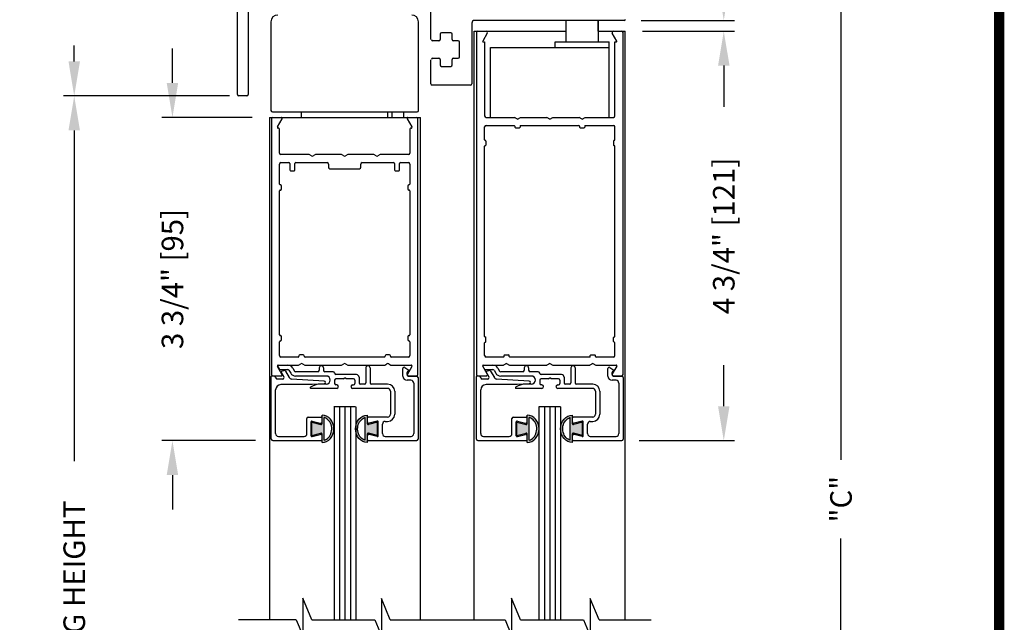
# Model space of a CAD drawing. Extents: x 0 to 7.5, y 0.1 to 10.5.
# Drawn here: x 4.7 to 7.5, y 6.6 to 8.3 of the extents above; entities that cross this region are included whole.
import ezdxf

# ---------------------------------------------------------------- set-up
doc = ezdxf.new("R2010")
doc.units = 0
doc.header["$MEASUREMENT"] = 0
doc.layers.get('0').update_dxf_attribs({"linetype": 'CONTINUOUS'})
doc.layers.get('DEFPOINTS').update_dxf_attribs({"linetype": 'CONTINUOUS'})
doc.styles.add('ROMANS', font='Romans.shx', dxfattribs={"height": 0.0625})
doc.dimstyles.get("Standard").update_dxf_attribs({"dimtxt": 0.03125, "dimasz": 0.1, "dimexe": 0.03125, "dimexo": 0.05, "dimgap": 0.05, "dimtad": 0, "dimdec": 6, "dimlfac": 4, "dimzin": 4, "dimdsep": 46, "dimlunit": 5, "dimtxsty": 'ROMANS', "dimcen": 0.09, "dimadec": 0, "dimazin": 0, "dimtfac": 1, "dimtdec": 4, "dimtofl": 0, "dimtmove": 0, "dimatfit": 3, "dimfxl": 0, "dimfrac": 2, "dimtolj": 1, "dimtzin": 4, "dimarcsym": 0})

# ---------------------------------------------------------------- blocks, each defined once
blk = doc.blocks.new('*D7')
at = {"color": 0, "lineweight": -2}
for p, q in [((6.486, 8.2883), (6.753, 8.2883)), ((6.7217, 8.1883), (6.7217, 8.069)), ((6.7217, 7.2008), (6.7217, 7.3202)), ((6.476, 7.1008), (6.753, 7.1008))]:
    blk.add_line(p, q, dxfattribs=at)
at = {"color": 0}
for points in [[(6.7051, 8.1883), (6.7384, 8.1883), (6.7217, 8.2883)], [(6.7051, 7.2008), (6.7384, 7.2008), (6.7217, 7.1008)]]:
    blk.add_solid(points, dxfattribs=at)
at = {"layer": 'DEFPOINTS', "color": 0}
for p in [(6.436, 8.2883), (6.426, 7.1008), (6.7217, 7.1008)]:
    blk.add_point(p, dxfattribs=at)
at = {"color": 0, "insert": (6.7217, 7.6946), "char_height": 0.0625, "attachment_point": 5, "rotation": 90, "style": 'ROMANS'}
blk.add_mtext('\\A1;4 3/4" [121]', dxfattribs=at)
blk = doc.blocks.new('Glazing System - ¼ Square (Top)')
at = {"ltscale": 0.25}
h = blk.add_hatch(color=256, dxfattribs=at)
edge = h.paths.add_edge_path()
edge.add_line((-0.0689, -0.1352), (-0.0951, -0.1282))
edge.add_line((-0.0951, -0.1282), (-0.0951, -0.1668))
edge.add_line((-0.0951, -0.1668), (-0.0689, -0.1598))
edge.add_ellipse((-0.0682, -0.1622), major_axis=(-0.00177, 0.00177), ratio=1, start_angle=225, end_angle=330, ccw=False)
edge.add_line((-0.0657, -0.1622), (-0.0657, -0.1874))
edge.add_ellipse((-0.0657, -0.1475), major_axis=(0, 0.0399), ratio=0.86485, start_angle=180, end_angle=360)
edge.add_line((-0.0657, -0.1076), (-0.0657, -0.1328))
edge.add_ellipse((-0.0682, -0.1328), major_axis=(-0.00177, 0.00177), ratio=1, start_angle=120, end_angle=225, ccw=False)
edge = h.paths.add_edge_path(flags=16)
edge.add_spline(control_points=[(-0.0595, -0.1147), (-0.0592, -0.1148), (-0.0588, -0.1149), (-0.049, -0.118), (-0.0408, -0.1276), (-0.0359, -0.1513), (-0.0395, -0.1647), (-0.0506, -0.1765), (-0.055, -0.179), (-0.0595, -0.1803)], knot_values=[3.372007, 3.372007, 3.372007, 3.372007, 3.410461, 3.410461, 4.476728, 4.476728, 5.542995, 5.542995, 6.052511, 6.052511, 6.052511, 6.052511], degree=3, periodic=0)
edge.add_line((-0.0595, -0.1803), (-0.0595, -0.1147))
h = blk.add_hatch(color=256, dxfattribs=at)
edge = h.paths.add_edge_path()
edge.add_line((0.0951, -0.1282), (0.0689, -0.1352))
edge.add_ellipse((0.0682, -0.1328), major_axis=(0.00177, -0.00177), ratio=1, start_angle=225, end_angle=330, ccw=False)
edge.add_line((0.0657, -0.1328), (0.0657, -0.1076))
edge.add_ellipse((0.0657, -0.1475), major_axis=(0, 0.0399), ratio=0.86485, start_angle=0, end_angle=180)
edge.add_line((0.0657, -0.1874), (0.0657, -0.1622))
edge.add_ellipse((0.0682, -0.1622), major_axis=(0.00177, -0.00177), ratio=1, start_angle=120, end_angle=225, ccw=False)
edge.add_line((0.0689, -0.1598), (0.0951, -0.1668))
edge.add_line((0.0951, -0.1668), (0.0951, -0.1282))
edge = h.paths.add_edge_path(flags=16)
edge.add_spline(control_points=[(0.0595, -0.1803), (0.055, -0.179), (0.0506, -0.1765), (0.0395, -0.1647), (0.0359, -0.1513), (0.0408, -0.1276), (0.049, -0.118), (0.0588, -0.1149), (0.0592, -0.1148), (0.0595, -0.1147)], knot_values=[3.372007, 3.372007, 3.372007, 3.372007, 3.881524, 3.881524, 4.94779, 4.94779, 6.014057, 6.014057, 6.052511, 6.052511, 6.052511, 6.052511], degree=3, periodic=0)
edge.add_line((0.0595, -0.1147), (0.0595, -0.1803))
for p, q in [((-0.1944, 0.0344), (-0.1899, 0.0265)), ((-0.1507, 0.0287), (-0.1458, 0.0202)), ((-0.0738, 0.0292), (-0.0738, 0.0222)), ((-0.0612, 0.0292), (-0.0612, 0.0222)), ((0.0612, 0.0293), (0.0612, -0.0138)), ((0.0737, 0.0292), (0.0737, -0.0138)), ((0.1746, 0.0306), (0.186, 0.0227)), ((-0.2128, -0.1778), (-0.2128, 0.004)), ((-0.2043, 0.0057), (-0.211, 0.0057)), ((-0.2003, 0.001), (-0.2003, 0.0017)), ((-0.1843, 0.0168), (-0.1763, 0.003)), ((-0.1834, 0.0193), (-0.1765, 0.0218)), ((-0.1717, 0.02), (-0.1607, 0.001)), ((-0.1615, 0.0225), (-0.1566, 0.014)), ((-0.0778, 0.0182), (-0.1423, 0.0182)), ((-0.0535, 0.0057), (-0.1423, 0.0057)), ((-0.0332, 0.0182), (-0.0572, 0.0182)), ((-0.0292, 0.0142), (-0.0292, 0.014)), ((0.0338, 0.01), (-0.0252, 0.01)), ((-0.0043, -0.0025), (0, 0)), ((0.0043, -0.0025), (0, 0)), ((0.0418, 0.002), (0.0418, -0.0138)), ((0.1683, 0.0057), (0.1683, 0.0273)), ((0.1808, 0.0097), (0.1808, 0.0155)), ((0.1848, 0.0057), (0.2087, 0.0057)), ((0.2127, 0.0017), (0.2127, -0.1777)), ((-0.1798, -0.003), (-0.1963, -0.003)), ((-0.0942, -0.0193), (-0.1848, -0.0193)), ((-0.0595, -0.0174), (-0.0942, -0.0193)), ((-0.0535, -0.0178), (-0.0662, -0.0178)), ((-0.0292, -0.0065), (-0.0292, -0.0162)), ((-0.0044, -0.0025), (-0.0252, -0.0025)), ((-0.023, -0.0203), (-0.0252, -0.0203)), ((0.0253, -0.0025), (0.0043, -0.0025)), ((0.023, -0.0203), (0.0253, -0.0203)), ((0.0292, -0.0065), (0.0292, -0.0162)), ((0.0572, -0.0178), (0.0458, -0.0178)), ((0.1245, -0.0178), (0.0777, -0.0178)), ((0.1922, -0.0068), (0.1808, -0.0068)), ((0.2002, -0.0148), (0.2002, -0.1613)), ((-0.2003, -0.1613), (-0.2003, -0.0348)), ((-0.023, -0.0303), (-0.098, -0.0303)), ((0.1245, -0.0303), (0.023, -0.0303)), ((0.1325, -0.0383), (0.1325, -0.1053)), ((0.145, -0.0383), (0.145, -0.1053)), ((-0.1055, -0.1133), (-0.0683, -0.1133)), ((-0.0657, -0.1328), (-0.0657, -0.1076)), ((0.0657, -0.1328), (0.0657, -0.1076)), ((0.1245, -0.1133), (0.0682, -0.1133)), ((-0.1095, -0.1613), (-0.1095, -0.1173)), ((-0.097, -0.1674), (-0.097, -0.1276)), ((-0.0951, -0.1282), (-0.0689, -0.1352)), ((-0.0951, -0.1668), (-0.0951, -0.1282)), ((-0.0939, -0.1252), (-0.0708, -0.1314)), ((-0.0657, -0.1275), (-0.0657, -0.1158)), ((-0.0595, -0.1803), (-0.0595, -0.1147)), ((0.0595, -0.1803), (0.0595, -0.1147)), ((0.0657, -0.1275), (0.0657, -0.1158)), ((0.0951, -0.1282), (0.0689, -0.1352)), ((0.0939, -0.1252), (0.0708, -0.1314)), ((0.0951, -0.1668), (0.0951, -0.1282)), ((0.097, -0.1674), (0.097, -0.1276)), ((0.1095, -0.1613), (0.1095, -0.1338)), ((0.1175, -0.1258), (0.1245, -0.1258)), ((-0.1923, -0.1693), (-0.1175, -0.1693)), ((-0.0951, -0.1668), (-0.0689, -0.1598)), ((-0.0939, -0.1698), (-0.0708, -0.1636)), ((-0.0657, -0.1874), (-0.0657, -0.1622)), ((-0.0657, -0.1793), (-0.0657, -0.1675)), ((0.0657, -0.1874), (0.0657, -0.1622)), ((0.0657, -0.1793), (0.0657, -0.1675)), ((0.0951, -0.1668), (0.0689, -0.1598)), ((0.0939, -0.1698), (0.0708, -0.1636)), ((0.1175, -0.1693), (0.1927, -0.1693)), ((-0.2088, -0.1818), (-0.0683, -0.1818)), ((0.0682, -0.1818), (0.2092, -0.1818))]:
    blk.add_line(p, q)
for p, q in [((-0.1929, 0.037), (-0.165, 0.037)), ((-0.1864, 0.0245), (-0.165, 0.0245)), ((-0.0595, -0.0094), (-0.1544, -0.003))]:
    blk.add_line(p, q, dxfattribs=at)
for centre, radius, start, end in [((-0.1929, 0.0352), 0.00175, 90, 210), ((-0.165, 0.0205), 0.0165, 30, 90), ((-0.1864, 0.0285), 0.004, 210, 270), ((-0.165, 0.0205), 0.004, 30, 90), ((-0.0598, -0.0134), 0.004, 273, 86.1016)]:
    blk.add_arc(centre, radius, start, end, dxfattribs=at)
for centre, radius, start, end in [((-0.0675, 0.0292), 0.00625, 0, 180), ((0.0675, 0.0292), 0.00625, 0, 180), ((0.1723, 0.0273), 0.004, 55.2488, 180), ((-0.211, 0.004), 0.00175, 90, 180), ((-0.2043, 0.0017), 0.004, 0, 90), ((-0.1963, 0.001), 0.004, 180, 270), ((-0.1828, 0.0176), 0.00175, 110, 210), ((-0.1798, 0.001), 0.004, 270, 30), ((-0.1752, 0.018), 0.004, 30, 110), ((-0.1538, 0.005), 0.008, 210, 266.1016), ((-0.1423, 0.0222), 0.0165, 210, 270), ((-0.1423, 0.0222), 0.004, 210, 270), ((-0.0778, 0.0222), 0.004, 270, 360), ((-0.0572, 0.0222), 0.004, 180, 270), ((-0.0535, -0.006), 0.0117, 270, 90), ((-0.0332, 0.0142), 0.004, 360, 90), ((-0.0252, 0.014), 0.004, 180, 270), ((0.0338, 0.002), 0.008, 360, 90), ((0.1808, 0.0057), 0.0125, 180, 270), ((0.1848, 0.0155), 0.004, 88.5286, 180), ((0.1848, 0.0097), 0.004, 180, 270), ((0.185, 0.0213), 0.00175, 268.5286, 55.2488), ((0.2087, 0.0017), 0.004, 0, 90), ((-0.1848, -0.0348), 0.0155, 90, 180), ((-0.098, -0.0285), 0.00175, 121.5863, 270), ((-0.0662, -0.0803), 0.0625, 90, 121.5863), ((-0.0252, -0.0065), 0.004, 90, 180), ((-0.0252, -0.0162), 0.004, 180, 270), ((-0.023, -0.0252), 0.005, 270, 90), ((0.023, -0.0252), 0.005, 90, 270), ((0.0253, -0.0065), 0.004, 0, 90), ((0.0253, -0.0162), 0.004, 270, 0), ((0.0458, -0.0138), 0.004, 180, 270), ((0.0572, -0.0138), 0.004, 270, 0), ((0.0777, -0.0138), 0.004, 180, 270), ((0.1245, -0.0383), 0.0205, 0, 90), ((0.1922, -0.0148), 0.008, 0, 90), ((0.1245, -0.0383), 0.008, 0, 90), ((-0.1055, -0.1173), 0.004, 90, 180), ((-0.0683, -0.1158), 0.0025, 360, 90), ((-0.0683, -0.1158), 0.0025, 360, 90), ((0.0682, -0.1158), 0.0025, 90, 180), ((0.1245, -0.1053), 0.008, 270, 0), ((0.1245, -0.1053), 0.0205, 270, 0), ((-0.0945, -0.1276), 0.0025, 75, 180), ((-0.0697, -0.1275), 0.004, 255, 360), ((-0.0683, -0.1328), 0.0025, 255, 0), ((0.0697, -0.1275), 0.004, 180, 285), ((0.0682, -0.1328), 0.0025, 180, 285), ((0.0945, -0.1276), 0.0025, 0, 105), ((0.1175, -0.1338), 0.008, 90, 180), ((-0.1923, -0.1613), 0.008, 180, 270), ((-0.1175, -0.1613), 0.008, 270, 0), ((-0.0945, -0.1674), 0.0025, 180, 285), ((-0.0697, -0.1675), 0.004, 0, 105), ((-0.0683, -0.1622), 0.0025, 0, 105), ((0.0682, -0.1622), 0.0025, 75, 180), ((0.0697, -0.1675), 0.004, 75, 180), ((0.0945, -0.1674), 0.0025, 255, 0), ((0.1175, -0.1613), 0.008, 180, 270), ((0.1922, -0.1613), 0.008, 270, 0), ((-0.2088, -0.1778), 0.004, 180, 270), ((-0.0683, -0.1793), 0.0025, 270, 0), ((-0.0683, -0.1793), 0.0025, 270, 0), ((0.0682, -0.1793), 0.0025, 180, 270), ((0.2087, -0.1778), 0.004, 270, 0)]:
    blk.add_arc(centre, radius, start, end)
blk.add_ellipse((-0.0657, -0.1475), major_axis=(0, 0.0399), ratio=0.86485, start_param=3.141593, end_param=6.283185)
at = {"extrusion": (0, 0, -1)}
blk.add_ellipse((0.0657, -0.1475), major_axis=(0, 0.0399), ratio=0.86485, start_param=3.141593, end_param=6.283185, dxfattribs=at)
for points in [[(-0.0595, -0.1803), (-0.055, -0.179), (-0.0506, -0.1765), (-0.0395, -0.1647), (-0.0359, -0.1513), (-0.0408, -0.1276), (-0.049, -0.118), (-0.0588, -0.1149), (-0.0592, -0.1148), (-0.0595, -0.1147)], [(0.0595, -0.1803), (0.055, -0.179), (0.0506, -0.1765), (0.0395, -0.1647), (0.0359, -0.1513), (0.0408, -0.1276), (0.049, -0.118), (0.0588, -0.1149), (0.0592, -0.1148), (0.0595, -0.1147)]]:
    blk.add_open_spline(points, degree=3, knots=[3.372007, 3.372007, 3.372007, 3.372007, 3.881524, 3.881524, 4.94779, 4.94779, 6.014057, 6.014057, 6.052511, 6.052511, 6.052511, 6.052511])
blk = doc.blocks.new('*D19')
at = {"color": 0, "lineweight": -2}
for p, q in [((5.1234, 8.1383), (5.1234, 8.2383)), ((5.3547, 8.0383), (5.0921, 8.0383)), ((5.3639, 7.1008), (5.0921, 7.1008)), ((5.1234, 7.0008), (5.1234, 6.9008))]:
    blk.add_line(p, q, dxfattribs=at)
at = {"color": 0}
for points in [[(5.1067, 8.1383), (5.14, 8.1383), (5.1234, 8.0383)], [(5.1067, 7.0008), (5.14, 7.0008), (5.1234, 7.1008)]]:
    blk.add_solid(points, dxfattribs=at)
at = {"layer": 'DEFPOINTS', "color": 0}
for p in [(5.1234, 8.0383), (5.4047, 8.0383), (5.4139, 7.1008)]:
    blk.add_point(p, dxfattribs=at)
at = {"color": 0, "insert": (5.1234, 7.5696), "char_height": 0.0625, "attachment_point": 5, "rotation": 90, "style": 'ROMANS'}
blk.add_mtext('\\A1;3 3/4" [95]', dxfattribs=at)
blk = doc.blocks.new('*D20')
at = {"color": 0, "lineweight": -2}
for p, q in [((5.2655, 8.1004), (4.8074, 8.1004)), ((4.8386, 8.0004), (4.8386, 7.0413)), ((4.8386, 4.8928), (4.8386, 5.852)), ((5.211, 4.7928), (4.8074, 4.7928))]:
    blk.add_line(p, q, dxfattribs=at)
at = {"color": 0}
for points in [[(4.822, 8.0004), (4.8553, 8.0004), (4.8386, 8.1004)], [(4.822, 4.8928), (4.8553, 4.8928), (4.8386, 4.7928)]]:
    blk.add_solid(points, dxfattribs=at)
at = {"layer": 'DEFPOINTS', "color": 0}
for p in [(4.8386, 8.1004), (5.3155, 8.1004), (5.261, 4.7928)]:
    blk.add_point(p, dxfattribs=at)
at = {"color": 0, "insert": (4.8386, 6.4466), "char_height": 0.0625, "attachment_point": 5, "rotation": 90, "style": 'ROMANS'}
blk.add_mtext('\\A1;DOOR OPENING HEIGHT', dxfattribs=at)
blk = doc.blocks.new('*D22')
at = {"color": 0, "lineweight": -2}
for p, q in [((6.4865, 9.0696), (7.0927, 9.0696)), ((7.0615, 8.9696), (7.0615, 7.0452)), ((7.0615, 4.8928), (7.0615, 6.8172)), ((6.5047, 4.7928), (7.0927, 4.7928))]:
    blk.add_line(p, q, dxfattribs=at)
at = {"color": 0}
for points in [[(7.0448, 8.9696), (7.0781, 8.9696), (7.0615, 9.0696)], [(7.0448, 4.8928), (7.0781, 4.8928), (7.0615, 4.7928)]]:
    blk.add_solid(points, dxfattribs=at)
at = {"layer": 'DEFPOINTS', "color": 0}
for p in [(6.4365, 9.0696), (6.4547, 4.7928), (7.0615, 4.7928)]:
    blk.add_point(p, dxfattribs=at)
at = {"color": 0, "insert": (7.0615, 6.9312), "char_height": 0.0625, "attachment_point": 5, "rotation": 90, "style": 'ROMANS'}
blk.add_mtext('\\A1;"C"', dxfattribs=at)
blk = doc.blocks.new('*D23')
at = {"color": 0, "lineweight": -2}
for p, q in [((6.4825, 9.0696), (6.753, 9.0696)), ((6.7217, 8.9696), (6.7217, 8.9157)), ((6.7217, 8.4196), (6.7217, 8.4735)), ((6.4825, 8.3196), (6.753, 8.3196))]:
    blk.add_line(p, q, dxfattribs=at)
at = {"color": 0}
for points in [[(6.7051, 8.9696), (6.7384, 8.9696), (6.7217, 9.0696)], [(6.7051, 8.4196), (6.7384, 8.4196), (6.7217, 8.3196)]]:
    blk.add_solid(points, dxfattribs=at)
at = {"layer": 'DEFPOINTS', "color": 0}
for p in [(6.4325, 9.0696), (6.7217, 9.0696), (6.4325, 8.3196)]:
    blk.add_point(p, dxfattribs=at)
at = {"color": 0, "insert": (6.7217, 8.6946), "char_height": 0.0625, "attachment_point": 5, "rotation": 90, "style": 'ROMANS'}
blk.add_mtext('\\A1;3" [76]', dxfattribs=at)
blk = doc.blocks.new('*D28')
at = {"color": 0, "lineweight": -2}
for p, q in [((5.2615, 9.0696), (4.8074, 9.0696)), ((4.8386, 8.9696), (4.8386, 8.936)), ((4.8386, 8.2004), (4.8386, 8.2467)), ((5.2888, 8.1004), (4.8074, 8.1004))]:
    blk.add_line(p, q, dxfattribs=at)
at = {"color": 0}
for points in [[(4.822, 8.9696), (4.8553, 8.9696), (4.8386, 9.0696)], [(4.822, 8.2004), (4.8553, 8.2004), (4.8386, 8.1004)]]:
    blk.add_solid(points, dxfattribs=at)
at = {"layer": 'DEFPOINTS', "color": 0}
for p in [(4.8386, 9.0696), (5.3115, 9.0696), (5.3388, 8.1004)]:
    blk.add_point(p, dxfattribs=at)
at = {"color": 0, "insert": (4.8386, 8.5914), "char_height": 0.0625, "attachment_point": 5, "rotation": 90, "style": 'ROMANS'}
blk.add_mtext('\\A1;3 7/8" [98]', dxfattribs=at)

msp = doc.modelspace()

# ---------------------------------------------------------------- linework, layer by layer
at = {"color": 7, "linetype": 'Continuous'}
for p, q in [((5.31154843, 8.10439618), (5.31154843, 8.98083497)), ((5.34279843, 8.86358497), (5.34279843, 8.10439618)), ((5.87254843, 8.26383497), (5.87254843, 8.42240789)), ((5.40896089, 8.31570997), (5.40896089, 8.05795997)), ((5.83646089, 8.05795997), (5.83646089, 8.31570997)), ((5.99129843, 8.31158497), (5.99129843, 8.13608497)), ((6.43254843, 8.31958497), (5.99929843, 8.31958497)), ((6.35786093, 8.28833497), (6.35786093, 8.31958497)), ((5.89938784, 8.27978299), (5.89938784, 8.26428299)), ((5.93038784, 8.28378299), (5.90338784, 8.28378299)), ((5.93438784, 8.26428299), (5.93438784, 8.27978299)), ((5.89538784, 8.26028299), (5.87838784, 8.26028299)), ((5.89938784, 8.26386579), (5.89938784, 8.26428299)), ((5.95163784, 8.26028299), (5.93838784, 8.26028299)), ((5.95563784, 8.21378299), (5.95563784, 8.25628299)), ((5.87254843, 8.13608497), (5.87254843, 8.20533497)), ((5.87838784, 8.20978299), (5.89538784, 8.20978299)), ((5.89938784, 8.20578299), (5.89938784, 8.20620019)), ((5.89938784, 8.20578299), (5.89938784, 8.19028299)), ((5.93438784, 8.19028299), (5.93438784, 8.20578299)), ((5.93838784, 8.20978299), (5.95163784, 8.20978299)), ((5.90338784, 8.18628299), (5.93038784, 8.18628299)), ((5.98729843, 8.13208497), (5.87654843, 8.13208497)), ((5.33879843, 8.10039618), (5.31554843, 8.10039618)), ((5.41296089, 8.05395997), (5.83246089, 8.05395997)), ((5.41296089, 8.05395997), (5.83246089, 8.05395997)), ((5.7591971, 8.05395997), (5.7591971, 8.03833497)), ((5.7944471, 8.03833497), (5.7944471, 8.05395997)), ((5.40473593, 8.03833497), (5.84223593, 8.03833497)), ((5.83746089, 8.03833497), (5.84146089, 8.03833497))]:
    msp.add_line(p, q, dxfattribs=at)
for p, q in [((6.26411093, 8.31970997), (6.26411093, 8.25708497)), ((6.35786093, 8.31970997), (6.35786093, 8.25708497)), ((5.99848593, 8.28833497), (6.26411093, 8.28833497)), ((5.99848593, 6.58147232), (5.99848593, 8.28833497)), ((6.00473593, 8.28433497), (6.00473593, 7.29233497)), ((6.00873593, 8.28833497), (6.03238786, 8.28833497)), ((6.03585196, 8.28233497), (6.02278941, 8.25970997)), ((6.35786093, 8.28833497), (6.43598593, 8.28833497)), ((6.41168246, 8.25970997), (6.39861991, 8.28233497)), ((6.40208401, 8.28833497), (6.42573593, 8.28833497)), ((6.42973593, 7.29233497), (6.42973593, 8.28433497)), ((6.43598593, 6.58147232), (6.43598593, 8.28833497)), ((6.02430495, 8.25708497), (6.02848593, 8.25708497)), ((6.02848593, 8.25708497), (6.02848593, 8.04233497)), ((6.23286093, 8.25708497), (6.38911093, 8.25708497)), ((6.23286093, 8.24145997), (6.23286093, 8.25708497)), ((6.38911093, 8.24145997), (6.38911093, 8.25708497)), ((6.40598593, 8.25708497), (6.41016691, 8.25708497)), ((6.40598593, 8.04233497), (6.40598593, 8.25708497)), ((6.04536093, 8.24145997), (6.38911093, 8.24145997)), ((6.04536093, 8.03833497), (6.04536093, 8.24145997)), ((6.23286093, 8.24145997), (6.38911093, 8.24145997)), ((6.38911093, 8.03833497), (6.38911093, 8.24145997)), ((5.4976971, 8.03833497), (5.4976971, 8.05395997)), ((5.7476971, 8.03833497), (5.7476971, 8.05395997)), ((5.40473593, 8.03833497), (5.40473593, 6.58147232)), ((5.4101971, 8.03433497), (5.4101971, 7.29233497)), ((5.42778203, 8.01083497), (5.4414941, 8.03458497)), ((5.80390009, 8.03458497), (5.81761216, 8.01083497)), ((5.8351971, 7.29233497), (5.8351971, 8.03433497)), ((5.84223593, 6.58147232), (5.84223593, 8.03833497)), ((6.03248593, 8.03833497), (6.11482568, 8.03833497)), ((6.12348593, 8.03333497), (6.11482568, 8.03833497)), ((6.12348593, 8.03333497), (6.13214619, 8.03833497)), ((6.13214619, 8.03833497), (6.20857568, 8.03833497)), ((6.21723593, 8.03333497), (6.20857568, 8.03833497)), ((6.21723593, 8.03333497), (6.22589619, 8.03833497)), ((6.22589619, 8.03833497), (6.30232568, 8.03833497)), ((6.31098593, 8.03333497), (6.30232568, 8.03833497)), ((6.31098593, 8.03333497), (6.31964619, 8.03833497)), ((6.31964619, 8.03833497), (6.40198593, 8.03833497)), ((5.4314471, 8.00708497), (5.4299471, 8.00708497)), ((5.4339471, 7.93483497), (5.4339471, 8.00458497)), ((5.8114471, 8.00458497), (5.8114471, 7.93483497)), ((5.8154471, 8.00708497), (5.8139471, 8.00708497)), ((6.02848593, 7.97320997), (6.02848593, 8.01058497)), ((6.03248593, 8.01458497), (6.11423593, 8.01458497)), ((6.11598593, 8.01283497), (6.11598593, 8.01008497)), ((6.11773593, 8.00833497), (6.12923593, 8.00833497)), ((6.13098593, 8.01283497), (6.13098593, 8.01008497)), ((6.13273593, 8.01458497), (6.30173593, 8.01458497)), ((6.30348593, 8.01283497), (6.30348593, 8.01008497)), ((6.30523593, 8.00833497), (6.31673593, 8.00833497)), ((6.31848593, 8.01283497), (6.31848593, 8.01008497)), ((6.32023593, 8.01458497), (6.40198593, 8.01458497)), ((6.40598593, 7.97320997), (6.40598593, 8.01058497)), ((6.03023593, 7.97145997), (6.03048593, 7.97145997)), ((6.03223593, 7.96970997), (6.03223593, 7.95820997)), ((6.40223593, 7.96970997), (6.40223593, 7.95820997)), ((6.40423593, 7.97145997), (6.40398593, 7.97145997)), ((6.02848593, 7.40320997), (6.02848593, 7.95470997)), ((6.03023593, 7.95645997), (6.03048593, 7.95645997)), ((6.40423593, 7.95645997), (6.40398593, 7.95645997)), ((6.40598593, 7.40320997), (6.40598593, 7.95470997)), ((5.5178753, 7.93083497), (5.4379471, 7.93083497)), ((5.4379471, 7.90708497), (5.4609471, 7.90708497)), ((5.4809471, 7.90708497), (5.5718221, 7.90708497)), ((5.5264471, 7.92650484), (5.5198753, 7.93029907)), ((5.53801889, 7.93029907), (5.5314471, 7.92650484)), ((5.6116253, 7.93083497), (5.54001889, 7.93083497)), ((5.6201971, 7.92650484), (5.6136253, 7.93029907)), ((5.63176889, 7.93029907), (5.6251971, 7.92650484)), ((5.7053753, 7.93083497), (5.63376889, 7.93083497)), ((5.6735721, 7.90708497), (5.7644471, 7.90708497)), ((5.7139471, 7.92650484), (5.7073753, 7.93029907)), ((5.72551889, 7.93029907), (5.7189471, 7.92650484)), ((5.8074471, 7.93083497), (5.72751889, 7.93083497)), ((5.7844471, 7.90708497), (5.8074471, 7.90708497)), ((5.4339471, 7.84508497), (5.4339471, 7.90308497)), ((5.4634471, 7.90458497), (5.4634471, 7.88583497)), ((5.4659471, 7.88333497), (5.4759471, 7.88333497)), ((5.4784471, 7.88583497), (5.4784471, 7.90458497)), ((5.5758221, 7.90308497), (5.5758221, 7.89358497)), ((5.5798221, 7.88958497), (5.6214471, 7.88958497)), ((5.6239471, 7.88958497), (5.6655721, 7.88958497)), ((5.6695721, 7.89358497), (5.6695721, 7.90308497)), ((5.7669471, 7.90458497), (5.7669471, 7.88583497)), ((5.7694471, 7.88333497), (5.7794471, 7.88333497)), ((5.7819471, 7.88583497), (5.7819471, 7.90458497)), ((5.8114471, 7.90308497), (5.8114471, 7.84508497)), ((5.4339471, 7.40783497), (5.4339471, 7.82508497)), ((5.4371971, 7.84258497), (5.4364471, 7.84258497)), ((5.4364471, 7.82758497), (5.4371971, 7.82758497)), ((5.4396971, 7.83008497), (5.4396971, 7.84008497)), ((5.8056971, 7.84008497), (5.8056971, 7.83008497)), ((5.8089471, 7.84258497), (5.8081971, 7.84258497)), ((5.8081971, 7.82758497), (5.8089471, 7.82758497)), ((5.8114471, 7.82508497), (5.8114471, 7.40783497)), ((5.4371971, 7.40533497), (5.4364471, 7.40533497)), ((5.4396971, 7.39283497), (5.4396971, 7.40283497)), ((5.8056971, 7.40283497), (5.8056971, 7.39283497)), ((5.8089471, 7.40533497), (5.8081971, 7.40533497)), ((6.03023593, 7.40145997), (6.03048593, 7.40145997)), ((6.03223593, 7.38820997), (6.03223593, 7.39970997)), ((6.40223593, 7.38820997), (6.40223593, 7.39970997)), ((6.40423593, 7.40145997), (6.40398593, 7.40145997)), ((5.4339471, 7.34733497), (5.4339471, 7.38783497)), ((5.4364471, 7.39033497), (5.4371971, 7.39033497)), ((5.8081971, 7.39033497), (5.8089471, 7.39033497)), ((5.8114471, 7.38783497), (5.8114471, 7.34733497)), ((6.02848593, 7.34733497), (6.02848593, 7.38470997)), ((6.03023593, 7.38645997), (6.03048593, 7.38645997)), ((6.40423593, 7.38645997), (6.40398593, 7.38645997)), ((6.40598593, 7.34733497), (6.40598593, 7.38470997)), ((5.4876971, 7.34333497), (5.4379471, 7.34333497)), ((5.4901971, 7.34708497), (5.4901971, 7.34583497)), ((5.5026971, 7.34958497), (5.4926971, 7.34958497)), ((5.5051971, 7.34583497), (5.5051971, 7.34708497)), ((5.7376971, 7.34333497), (5.5076971, 7.34333497)), ((5.7401971, 7.34708497), (5.7401971, 7.34583497)), ((5.7526971, 7.34958497), (5.7426971, 7.34958497)), ((5.7551971, 7.34583497), (5.7551971, 7.34708497)), ((5.8074471, 7.34333497), (5.7576971, 7.34333497)), ((6.08298593, 7.34333497), (6.03248593, 7.34333497)), ((6.08473593, 7.34508497), (6.08473593, 7.34783497)), ((6.08648593, 7.34958497), (6.09798593, 7.34958497)), ((6.09973593, 7.34508497), (6.09973593, 7.34783497)), ((6.33298593, 7.34333497), (6.10148593, 7.34333497)), ((6.33473593, 7.34508497), (6.33473593, 7.34783497)), ((6.33648593, 7.34958497), (6.34798593, 7.34958497)), ((6.34973593, 7.34508497), (6.34973593, 7.34783497)), ((6.40198593, 7.34333497), (6.35148593, 7.34333497)), ((5.4414941, 7.29208497), (5.42778203, 7.31583497)), ((5.4299471, 7.31958497), (5.4866253, 7.31958497)), ((5.4886253, 7.32012087), (5.4951971, 7.3239151)), ((5.5001971, 7.3239151), (5.50676889, 7.32012087)), ((5.50876889, 7.31958497), (5.6116253, 7.31958497)), ((5.6136253, 7.32012087), (5.6201971, 7.3239151)), ((5.6251971, 7.3239151), (5.63176889, 7.32012087)), ((5.63376889, 7.31958497), (5.7366253, 7.31958497)), ((5.7386253, 7.32012087), (5.7451971, 7.3239151)), ((5.7501971, 7.3239151), (5.75676889, 7.32012087)), ((5.75876889, 7.31958497), (5.8154471, 7.31958497)), ((5.81761216, 7.31583497), (5.80390009, 7.29208497)), ((6.03585196, 7.29433497), (6.02278941, 7.31695997)), ((6.02430495, 7.31958497), (6.08357568, 7.31958497)), ((6.09223593, 7.32458497), (6.08357568, 7.31958497)), ((6.09223593, 7.32458497), (6.10089619, 7.31958497)), ((6.10089619, 7.31958497), (6.20857568, 7.31958497)), ((6.21723593, 7.32458497), (6.20857568, 7.31958497)), ((6.21723593, 7.32458497), (6.22589619, 7.31958497)), ((6.22589619, 7.31958497), (6.33357568, 7.31958497)), ((6.34223593, 7.32458497), (6.33357568, 7.31958497)), ((6.34223593, 7.32458497), (6.35089619, 7.31958497)), ((6.35089619, 7.31958497), (6.41016691, 7.31958497)), ((6.41168246, 7.31695997), (6.39861991, 7.29433497)), ((5.4141971, 7.28833497), (5.43932904, 7.28833497)), ((5.80606516, 7.28833497), (5.8311971, 7.28833497)), ((6.00873593, 7.28833497), (6.03238786, 7.28833497)), ((6.40208401, 7.28833497), (6.42573593, 7.28833497)), ((5.6539471, 7.19933497), (5.5914471, 7.19933497)), ((5.59223593, 7.19933497), (5.59223593, 6.58147232)), ((5.60786093, 7.19933497), (5.60786093, 6.58147232)), ((5.62348593, 7.19933497), (5.62348593, 6.58147232)), ((5.63911093, 7.19933497), (5.63911093, 6.58147232)), ((5.65473593, 7.19933497), (5.65473593, 6.58147232)), ((6.18598593, 7.19933497), (6.18598593, 6.58147232)), ((6.24848593, 7.19933497), (6.18598593, 7.19933497)), ((6.20161093, 7.19933497), (6.20161093, 6.58147232)), ((6.21723593, 7.19933497), (6.21723593, 6.58147232)), ((6.23286093, 7.19933497), (6.23286093, 6.58147232)), ((6.24848593, 7.19933497), (6.24848593, 6.58147232)), ((5.48209963, 6.58147232), (5.31471323, 6.58147232)), ((5.52703419, 6.58147232), (5.70968432, 6.58147232)), ((5.75461888, 6.58147232), (6.08777053, 6.58147232)), ((6.13270509, 6.58147232), (6.26575769, 6.58147232)), ((6.13270509, 6.58147232), (6.31535522, 6.58147232)), ((6.36028978, 6.58147232), (6.51091555, 6.58147232))]:
    msp.add_line(p, q)
at = {"color": 7}
for p, q in [((5.52703419, 6.58147232), (5.50106055, 6.64385064)), ((5.50106055, 6.64385064), (5.50106055, 6.53593579)), ((5.72917323, 6.64258262), (5.72917323, 6.53466777)), ((5.75461888, 6.58147232), (5.72917323, 6.64258262)), ((6.13270509, 6.58147232), (6.10673144, 6.64385064)), ((6.10673144, 6.64385064), (6.10673144, 6.53593579)), ((6.36028978, 6.58147232), (6.33484413, 6.64258262)), ((6.33484413, 6.64258262), (6.33484413, 6.53466777)), ((5.48209963, 6.58147232), (5.50106055, 6.53593579)), ((5.70968432, 6.58147232), (5.72917323, 6.53466777)), ((6.08777053, 6.58147232), (6.10673144, 6.53593579)), ((6.31535522, 6.58147232), (6.33484413, 6.53466777))]:
    msp.add_line(p, q, dxfattribs=at)
at = {"const_width": 0.03}
msp.add_lwpolyline([(0.02, 10.45), (0.02, 0.2), (7.52, 0.2), (7.52, 10.45)], close=True, dxfattribs=at)
at = {"color": 7, "linetype": 'Continuous'}
for centre, radius, start, end in [((5.42846089, 8.31570997), 0.0195, 90, 180), ((5.81696089, 8.31570997), 0.0195, 0, 90), ((5.99929843, 8.31158497), 0.008, 90, 180), ((6.43254843, 8.32358497), 0.004, 270, 0), ((5.90338784, 8.27978299), 0.004, 90, 180), ((5.93038784, 8.27978299), 0.004, 0, 90), ((5.87838784, 8.26428299), 0.004, 180, 270), ((5.89538784, 8.26428299), 0.004, 270, 0), ((5.93838784, 8.26428299), 0.004, 180, 270), ((5.95163784, 8.25628299), 0.004, 0, 90), ((5.87838784, 8.20578299), 0.004, 90, 180), ((5.89538784, 8.20578299), 0.004, 0, 90), ((5.93838784, 8.20578299), 0.004, 90, 180), ((5.95163784, 8.21378299), 0.004, 270, 0), ((5.90338784, 8.19028299), 0.004, 180, 270), ((5.93038784, 8.19028299), 0.004, 270, 0), ((5.87654843, 8.13608497), 0.004, 180, 270), ((5.98729843, 8.13608497), 0.004, 270, 0), ((5.31554843, 8.10439618), 0.004, 180, 270), ((5.33879843, 8.10439618), 0.004, 270, 0), ((5.41296089, 8.05795997), 0.004, 180, 270), ((5.41296089, 8.05795997), 0.004, 180, 270), ((5.83246089, 8.05795997), 0.004, 270, 0), ((5.83246089, 8.05795997), 0.004, 270, 0)]:
    msp.add_arc(centre, radius, start, end, dxfattribs=at)
for centre, radius, start, end in [((6.00873593, 8.28433497), 0.004, 90, 180), ((6.03238786, 8.28433497), 0.004, 330, 90), ((6.40208401, 8.28433497), 0.004, 90, 210), ((6.42573593, 8.28433497), 0.004, 360, 90), ((6.02430495, 8.25883497), 0.00175, 150, 270), ((6.41016691, 8.25883497), 0.00175, 270, 30), ((5.4141971, 8.03433497), 0.004, 90, 180), ((5.43932904, 8.03583497), 0.0025, 330, 90), ((5.80606516, 8.03583497), 0.0025, 90, 210), ((5.8311971, 8.03433497), 0.004, 0, 90), ((6.03248593, 8.04233497), 0.004, 180, 270), ((6.40198593, 8.04233497), 0.004, 270, 360), ((5.4299471, 8.00958497), 0.0025, 150, 270), ((5.4314471, 8.00458497), 0.0025, 0, 90), ((5.8139471, 8.00458497), 0.0025, 90, 180), ((5.8154471, 8.00958497), 0.0025, 270, 30), ((6.03248593, 8.01058497), 0.004, 90, 180), ((6.11423593, 8.01283497), 0.00175, 0, 90), ((6.11773593, 8.01008497), 0.00175, 180, 270), ((6.12923593, 8.01008497), 0.00175, 270, 0), ((6.13273593, 8.01283497), 0.00175, 90, 180), ((6.30173593, 8.01283497), 0.00175, 0, 90), ((6.30523593, 8.01008497), 0.00175, 180, 270), ((6.31673593, 8.01008497), 0.00175, 270, 0), ((6.32023593, 8.01283497), 0.00175, 90, 180), ((6.40198593, 8.01058497), 0.004, 0, 90), ((6.03023593, 7.97320997), 0.00175, 180, 270), ((6.03048593, 7.96970997), 0.00175, 0, 90), ((6.40398593, 7.96970997), 0.00175, 90, 180), ((6.40423593, 7.97320997), 0.00175, 270, 0), ((6.03023593, 7.95470997), 0.00175, 90, 180), ((6.03048593, 7.95820997), 0.00175, 270, 360), ((6.40398593, 7.95820997), 0.00175, 180, 270), ((6.40423593, 7.95470997), 0.00175, 0, 90), ((5.4379471, 7.93483497), 0.004, 180, 270), ((5.4379471, 7.90308497), 0.004, 90, 180), ((5.4609471, 7.90458497), 0.0025, 0, 90), ((5.4809471, 7.90458497), 0.0025, 90, 180), ((5.5178753, 7.92683497), 0.004, 60, 90), ((5.5289471, 7.93083497), 0.005, 240, 300), ((5.54001889, 7.92683497), 0.004, 90, 120), ((5.5718221, 7.90308497), 0.004, 0, 90), ((5.6116253, 7.92683497), 0.004, 60, 90), ((5.6226971, 7.93083497), 0.005, 240, 300), ((5.63376889, 7.92683497), 0.004, 90, 120), ((5.6735721, 7.90308497), 0.004, 90, 180), ((5.7053753, 7.92683497), 0.004, 60, 90), ((5.7164471, 7.93083497), 0.005, 240, 300), ((5.72751889, 7.92683497), 0.004, 90, 120), ((5.7644471, 7.90458497), 0.0025, 0, 90), ((5.7844471, 7.90458497), 0.0025, 90, 180), ((5.8074471, 7.93483497), 0.004, 270, 0), ((5.8074471, 7.90308497), 0.004, 0, 90), ((5.4659471, 7.88583497), 0.0025, 180, 270), ((5.4759471, 7.88583497), 0.0025, 270, 0), ((5.5798221, 7.89358497), 0.004, 180, 270), ((5.6226971, 7.88958497), 0.00125, 180, 0), ((5.6655721, 7.89358497), 0.004, 270, 0), ((5.7694471, 7.88583497), 0.0025, 180, 270), ((5.7794471, 7.88583497), 0.0025, 270, 0), ((5.4364471, 7.84508497), 0.0025, 180, 270), ((5.4364471, 7.82508497), 0.0025, 90, 180), ((5.4371971, 7.84008497), 0.0025, 0, 90), ((5.4371971, 7.83008497), 0.0025, 270, 0), ((5.8081971, 7.84008497), 0.0025, 90, 180), ((5.8081971, 7.83008497), 0.0025, 180, 270), ((5.8089471, 7.84508497), 0.0025, 270, 0), ((5.8089471, 7.82508497), 0.0025, 0, 90), ((5.4364471, 7.40783497), 0.0025, 180, 270), ((5.4371971, 7.40283497), 0.0025, 0, 90), ((5.8081971, 7.40283497), 0.0025, 90, 180), ((5.8089471, 7.40783497), 0.0025, 270, 0), ((6.03023593, 7.40320997), 0.00175, 180, 270), ((6.03048593, 7.39970997), 0.00175, 0, 90), ((6.40398593, 7.39970997), 0.00175, 90, 180), ((6.40423593, 7.40320997), 0.00175, 270, 0), ((5.4364471, 7.38783497), 0.0025, 90, 180), ((5.4371971, 7.39283497), 0.0025, 270, 0), ((5.8081971, 7.39283497), 0.0025, 180, 270), ((5.8089471, 7.38783497), 0.0025, 0, 90), ((6.03023593, 7.38470997), 0.00175, 90, 180), ((6.03048593, 7.38820997), 0.00175, 270, 0), ((6.40398593, 7.38820997), 0.00175, 180, 270), ((6.40423593, 7.38470997), 0.00175, 0, 90), ((5.4379471, 7.34733497), 0.004, 180, 270), ((5.4876971, 7.34583497), 0.0025, 270, 0), ((5.4926971, 7.34708497), 0.0025, 90, 180), ((5.5026971, 7.34708497), 0.0025, 0, 90), ((5.5076971, 7.34583497), 0.0025, 180, 270), ((5.7376971, 7.34583497), 0.0025, 270, 0), ((5.7426971, 7.34708497), 0.0025, 90, 180), ((5.7526971, 7.34708497), 0.0025, 0, 90), ((5.7576971, 7.34583497), 0.0025, 180, 270), ((5.8074471, 7.34733497), 0.004, 270, 0), ((6.03248593, 7.34733497), 0.004, 180, 270), ((6.08298593, 7.34508497), 0.00175, 270, 360), ((6.08648593, 7.34783497), 0.00175, 90, 180), ((6.09798593, 7.34783497), 0.00175, 360, 90), ((6.10148593, 7.34508497), 0.00175, 180, 270), ((6.33298593, 7.34508497), 0.00175, 270, 360), ((6.33648593, 7.34783497), 0.00175, 90, 180), ((6.34798593, 7.34783497), 0.00175, 360, 90), ((6.35148593, 7.34508497), 0.00175, 180, 270), ((6.40198593, 7.34733497), 0.004, 270, 0), ((5.4299471, 7.31708497), 0.0025, 90, 210), ((5.4866253, 7.32358497), 0.004, 270, 300), ((5.4976971, 7.31958497), 0.005, 60, 120), ((5.50876889, 7.32358497), 0.004, 240, 270), ((5.6116253, 7.32358497), 0.004, 270, 300), ((5.6226971, 7.31958497), 0.005, 60, 120), ((5.63376889, 7.32358497), 0.004, 240, 270), ((5.7366253, 7.32358497), 0.004, 270, 300), ((5.7476971, 7.31958497), 0.005, 60, 120), ((5.75876889, 7.32358497), 0.004, 240, 270), ((5.8154471, 7.31708497), 0.0025, 330, 90), ((6.02430495, 7.31783497), 0.00175, 90, 210), ((6.41016691, 7.31783497), 0.00175, 330, 90), ((5.4141971, 7.29233497), 0.004, 180, 270), ((5.43932904, 7.29083497), 0.0025, 270, 30), ((5.80606516, 7.29083497), 0.0025, 150, 270), ((5.8311971, 7.29233497), 0.004, 270, 0), ((6.00873593, 7.29233497), 0.004, 180, 270), ((6.03238786, 7.29233497), 0.004, 270, 30), ((6.40208401, 7.29233497), 0.004, 150, 270), ((6.42573593, 7.29233497), 0.004, 270, 0)]:
    msp.add_arc(centre, radius, start, end)

# ---------------------------------------------------------------- block references
for p in [(5.6226971, 7.28258497), (6.21723593, 7.28258497)]:
    msp.add_blockref('Glazing System - ¼ Square (Top)', p)

# ---------------------------------------------------------------- dimensions: what is measured, and where the dimension line sits
dim = msp.add_linear_dim(base=(4.83862278, 9.06958497), p1=(5.33879843, 8.10039618), p2=(5.31154843, 9.06958497), angle=90, dimstyle='Standard', override={"dimpost": '"', "dimcen": -0.0175, "dimtdec": 6})
dim.commit()
dim.dimension.update_dxf_attribs({"geometry": '*D28', "text_midpoint": (4.83862278, 8.5913752), "dimtype": 160})
for base, p1, p2, override, picture, middle in [((6.7217423, 9.06958497), (6.43254843, 8.31958497), (6.43254843, 9.06958497), {"dimpost": '"', "dimcen": -0.0175, "dimtdec": 6}, '*D23', (6.7217423, 8.69458497)), ((6.7217423, 7.10083497), (6.43598593, 8.28833497), (6.42598593, 7.10083497), {"dimpost": '"'}, '*D7', (6.7217423, 7.69458497)), ((5.12336411, 8.03833497), (5.4139471, 7.10083497), (5.40473593, 8.03833497), {"dimpost": '"', "dimcen": -0.0175, "dimtdec": 6}, '*D19', (5.12336411, 7.56958497))]:
    dim = msp.add_linear_dim(base=base, p1=p1, p2=p2, angle=90, dimstyle='Standard', override=override)
    dim.commit()
    dim.dimension.update_dxf_attribs({"geometry": picture, "text_midpoint": middle})
for base, p1, p2, text, picture, middle in [((7.06146901, 4.79284523), (6.43654843, 9.06958497), (6.45473593, 4.79284523), '"C"', '*D22', (7.06146901, 6.9312151)), ((4.83862278, 8.10039618), (5.26098593, 4.79283412), (5.31554843, 8.10039618), 'DOOR OPENING HEIGHT', '*D20', (4.83862278, 6.44661515))]:
    dim = msp.add_linear_dim(base=base, p1=p1, p2=p2, angle=90, text=text, dimstyle='Standard', override={"dimpost": '"', "dimcen": -0.0175, "dimtdec": 6})
    dim.commit()
    dim.dimension.update_dxf_attribs({"geometry": picture, "text_midpoint": middle})

doc.saveas('drawing.dxf')
